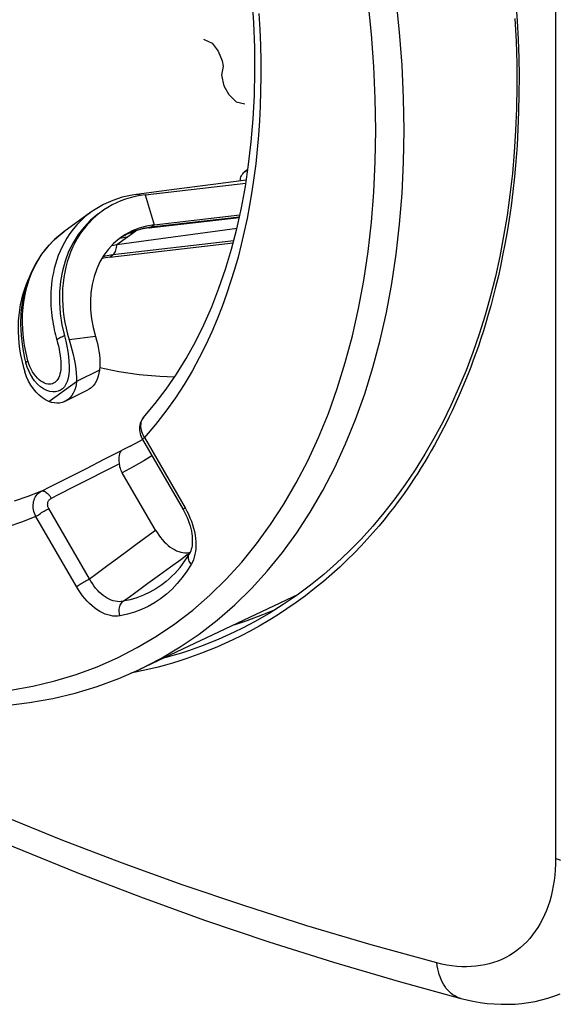
# Model space of a CAD drawing. Units: millimetres. Extents: x -23 to 40, y -91 to 354.
# Drawn here: x 2 to 15, y -91 to -66 of the extents above; entities that cross this region are included whole.
import ezdxf

# ---------------------------------------------------------------- set-up
doc = ezdxf.new("R2010")
doc.units = ezdxf.units.MM
doc.header["$LTSCALE"] = 16.335
doc.layers.get('0').update_dxf_attribs({"linetype": 'CONTINUOUS'})
for name, color, linetype in [('ASSI', 7, 'CONTINUOUS'), ('DRAFT', 7, 'CONTINUOUS'), ('RACCORDO', 7, 'CONTINUOUS'), ('SCRITTE', 7, 'CONTINUOUS')]:
    doc.layers.add(name, color=color, linetype=linetype)

msp = doc.modelspace()

# ---------------------------------------------------------------- linework, layer by layer
at = {"color": 7, "linetype": 'CONTINUOUS'}
for p, q in [((5.125, -70.727), (7.62, -70.44)), ((5.777, -70.604), (4.913, -70.716)), ((4.878, -70.769), (4.758, -70.798)), ((5, -70.745), (4.878, -70.769)), ((5.125, -70.727), (5, -70.745)), ((3.782, -71.156), (3.111, -71.642)), ((3.883, -71.087), (3.782, -71.156)), ((4.097, -70.964), (3.883, -71.087)), ((5.216, -71.547), (7.458, -71.288)), ((5.348, -71.469), (7.473, -71.225)), ((3.136, -71.624), (3.07, -71.673)), ((5.216, -71.547), (5.122, -71.56)), ((5.348, -71.469), (5.156, -71.502)), ((3.07, -71.673), (2.883, -71.83)), ((4.52, -71.786), (4.483, -71.813)), ((4.637, -71.708), (4.52, -71.786)), ((4.248, -72.266), (7.307, -71.914)), ((4.301, -71.978), (4.426, -71.955)), ((4.248, -72.266), (4.056, -72.299)), ((2.038, -74.686), (2.068, -74.828)), ((2.068, -74.828), (2.103, -74.971)), ((2.139, -74.772), (2.171, -74.9)), ((3.208, -74.603), (3.226, -74.728)), ((2.103, -74.971), (2.144, -75.113)), ((2.171, -74.9), (2.197, -74.986)), ((2.171, -74.9), (2.171, -74.9)), ((3.99, -75.064), (3.424, -75.347)), ((2.185, -75.229), (2.144, -75.113)), ((2.293, -75.199), (2.323, -75.249)), ((7.328, -81.369), (7.65, -81.264))]:
    msp.add_line(p, q, dxfattribs=at)
at = {"color": 253, "linetype": 'CONTINUOUS'}
for p, q in [((5.125, -70.727), (5.348, -71.469)), ((5.273, -71.523), (7.462, -71.271)), ((2.995, -71.733), (3.111, -71.642)), ((4.426, -71.955), (4.895, -71.615)), ((4.828, -71.664), (4.707, -71.687)), ((5.083, -71.555), (5.273, -71.523)), ((5.273, -71.523), (5.348, -71.469)), ((2.757, -71.961), (2.872, -71.842)), ((2.872, -71.842), (2.995, -71.733)), ((7.319, -71.867), (4.323, -72.212)), ((4.678, -71.772), (4.489, -71.809)), ((4.133, -72.244), (4.081, -72.258)), ((4.323, -72.212), (4.133, -72.244)), ((4.248, -72.266), (4.323, -72.212)), ((4.323, -72.212), (4.342, -72.196)), ((3.898, -74.235), (3.244, -74.316)), ((2.243, -74.91), (2.22, -74.835)), ((2.335, -75.109), (2.3, -75.046)), ((2.737, -75.845), (3.424, -75.347))]:
    msp.add_line(p, q, dxfattribs=at)
at = {"color": 7, "linetype": 'CONTINUOUS'}
for points in [[(7.632, -70.362), (6.807, -70.469), (5.777, -70.604)], [(4.758, -70.798), (4.641, -70.834), (4.526, -70.876), (4.415, -70.924), (4.306, -70.978), (4.201, -71.037), (4.1, -71.102), (4.05, -71.138)], [(4.914, -70.716), (4.803, -70.732), (4.558, -70.786), (4.323, -70.864), (4.097, -70.964)], [(4.05, -71.138), (4.003, -71.173), (3.909, -71.249), (3.82, -71.33), (3.735, -71.416), (3.655, -71.507), (3.579, -71.603), (3.509, -71.703), (3.443, -71.808), (3.382, -71.917), (3.327, -72.03), (3.276, -72.146), (3.232, -72.266), (3.192, -72.389), (3.159, -72.516), (3.131, -72.645), (3.109, -72.776), (3.092, -72.91), (3.081, -73.046), (3.076, -73.184), (3.077, -73.323), (3.084, -73.463), (3.096, -73.604), (3.114, -73.746), (3.138, -73.889), (3.168, -74.031), (3.203, -74.173), (3.244, -74.316)], [(3.955, -71.207), (3.775, -71.356), (3.612, -71.525), (3.465, -71.711), (3.338, -71.914), (3.23, -72.133), (3.142, -72.365), (3.075, -72.609), (3.029, -72.863), (3.005, -73.126), (3.003, -73.395), (3.022, -73.668), (3.063, -73.944), (3.126, -74.221)], [(4.426, -71.955), (5.517, -71.806), (6.615, -71.657), (7.401, -71.551)], [(5.156, -71.502), (4.973, -71.552), (4.801, -71.621), (4.637, -71.708)], [(4.94, -71.601), (4.851, -71.629), (4.765, -71.661), (4.681, -71.699)], [(5.122, -71.56), (5.03, -71.578), (4.94, -71.601)], [(2.883, -71.83), (2.713, -72.006), (2.559, -72.199), (2.424, -72.408), (2.308, -72.632)], [(4.483, -71.813), (4.342, -71.934), (4.215, -72.07), (4.102, -72.222), (4.005, -72.386), (3.924, -72.562), (3.859, -72.751), (3.811, -72.947), (3.781, -73.151), (3.769, -73.363), (3.775, -73.578), (3.798, -73.794), (3.839, -74.013), (3.898, -74.235)], [(2.308, -72.632), (2.211, -72.871), (2.136, -73.122), (2.082, -73.383), (2.049, -73.653), (2.039, -73.931), (2.051, -74.211), (2.084, -74.492), (2.139, -74.772)], [(2.242, -72.796), (2.227, -72.827), (2.176, -72.944), (2.132, -73.063), (2.092, -73.187), (2.059, -73.313), (2.031, -73.442), (2.009, -73.573), (1.992, -73.707), (1.981, -73.843), (1.976, -73.981), (1.977, -74.12), (1.984, -74.26), (1.996, -74.401), (2.014, -74.544), (2.038, -74.686)], [(3.126, -74.221), (3.157, -74.35), (3.185, -74.477), (3.208, -74.603)], [(3.244, -74.316), (3.279, -74.436), (3.312, -74.556), (3.341, -74.676), (3.367, -74.797), (3.389, -74.918), (3.407, -75.033), (3.419, -75.143), (3.425, -75.247), (3.424, -75.347)], [(3.898, -74.235), (3.923, -74.322), (3.946, -74.411), (3.965, -74.502), (3.98, -74.596), (3.993, -74.691), (4.001, -74.786), (4.003, -74.88), (3.999, -74.972), (3.99, -75.064)], [(3.226, -74.728), (3.238, -74.852), (3.244, -74.968), (3.242, -75.076), (3.233, -75.177), (3.217, -75.268), (3.193, -75.348), (3.161, -75.418), (3.123, -75.478), (3.078, -75.526), (3.026, -75.564), (2.968, -75.59), (2.904, -75.604), (2.836, -75.607), (2.763, -75.596), (2.688, -75.572), (2.61, -75.534), (2.534, -75.482), (2.459, -75.416), (2.386, -75.336), (2.323, -75.249)], [(2.197, -74.986), (2.241, -75.096), (2.293, -75.199)], [(2.291, -75.437), (2.234, -75.337), (2.185, -75.229)], [(2.737, -75.845), (2.656, -75.804), (2.578, -75.752), (2.501, -75.69), (2.426, -75.616), (2.355, -75.531), (2.291, -75.437)], [(7.65, -81.264), (8.041, -81.119), (8.373, -80.981)]]:
    msp.add_lwpolyline(points, dxfattribs=at)
at = {"color": 253, "linetype": 'CONTINUOUS'}
for points in [[(4.942, -70.716), (4.92, -70.715), (4.914, -70.716)], [(5.009, -70.744), (5.009, -70.743), (4.987, -70.73), (4.964, -70.721), (4.942, -70.716)], [(3.765, -71.169), (3.643, -71.266), (3.531, -71.367), (3.431, -71.472), (3.341, -71.579), (3.26, -71.687), (3.188, -71.796)], [(4.581, -71.752), (4.725, -71.676), (4.899, -71.606), (5.083, -71.555)], [(5.216, -71.547), (5.232, -71.543), (5.253, -71.536), (5.273, -71.523)], [(3.188, -71.796), (3.124, -71.906), (3.067, -72.015), (3.016, -72.124)], [(2.313, -72.664), (2.383, -72.511), (2.463, -72.364), (2.552, -72.223), (2.65, -72.088), (2.757, -71.961)], [(3.016, -72.124), (2.972, -72.232), (2.934, -72.34), (2.901, -72.445), (2.874, -72.549), (2.851, -72.652), (2.832, -72.752), (2.817, -72.851), (2.805, -72.947), (2.796, -73.041), (2.791, -73.133), (2.788, -73.223), (2.787, -73.31), (2.788, -73.396), (2.792, -73.479), (2.797, -73.56), (2.804, -73.639), (2.813, -73.715), (2.823, -73.79), (2.834, -73.862), (2.846, -73.932), (2.859, -74.001), (2.873, -74.067), (2.888, -74.132), (2.903, -74.195), (2.919, -74.256), (2.936, -74.315)], [(4.342, -72.196), (4.359, -72.176), (4.375, -72.152), (4.389, -72.126), (4.401, -72.096)], [(4.401, -72.096), (4.411, -72.064), (4.418, -72.029), (4.423, -71.993), (4.426, -71.955)], [(2.22, -74.835), (2.174, -74.644), (2.137, -74.453), (2.11, -74.261), (2.093, -74.07), (2.086, -73.88), (2.089, -73.692), (2.102, -73.509), (2.126, -73.33), (2.158, -73.155), (2.201, -72.986), (2.252, -72.823), (2.313, -72.664)], [(2.936, -74.315), (2.957, -74.392), (2.976, -74.469), (2.992, -74.546), (3.007, -74.624), (3.018, -74.701), (3.028, -74.777), (3.033, -74.849), (3.036, -74.92), (3.035, -74.986), (3.032, -75.048), (3.024, -75.106), (3.014, -75.158), (3, -75.206), (2.983, -75.249), (2.964, -75.287), (2.941, -75.32), (2.916, -75.348), (2.888, -75.372), (2.858, -75.39), (2.826, -75.403), (2.791, -75.411), (2.754, -75.414), (2.714, -75.411), (2.673, -75.403), (2.631, -75.388), (2.587, -75.367), (2.543, -75.339), (2.499, -75.305), (2.455, -75.265), (2.413, -75.219), (2.373, -75.167), (2.335, -75.109)], [(3.126, -74.221), (3.1, -74.23), (3.075, -74.24), (3.051, -74.251), (3.028, -74.261), (3.007, -74.272), (2.987, -74.283), (2.968, -74.294), (2.951, -74.305), (2.936, -74.315)], [(2.171, -74.9), (2.17, -74.896), (2.171, -74.888), (2.174, -74.88), (2.179, -74.872), (2.186, -74.863), (2.195, -74.854), (2.207, -74.844), (2.22, -74.835)], [(2.3, -75.046), (2.27, -74.98), (2.243, -74.91)]]:
    msp.add_lwpolyline(points, dxfattribs=at)
at = {"layer": 'ASSI', "color": 7, "linetype": 'CONTINUOUS'}
for p, q in [((7.671, -70.101), (7.582, -70.165)), ((3.143, -75.839), (3.709, -75.556)), ((5.09, -76.227), (5.09, -76.227)), ((4.986, -76.825), (5.06, -76.782)), ((5.051, -76.766), (5.06, -76.783)), ((5.06, -76.783), (6.068, -78.521)), ((4.755, -76.95), (4.986, -76.825)), ((5.382, -79.026), (4.559, -77.607)), ((6.159, -79.59), (6.206, -79.585)), ((6.206, -79.585), (6.24, -79.577)), ((6.22, -79.617), (6.22, -79.617)), ((8.915, -80.618), (4.987, -82.475))]:
    msp.add_line(p, q, dxfattribs=at)
at = {"layer": 'ASSI', "color": 253, "linetype": 'CONTINUOUS'}
for p, q in [((7.582, -70.165), (7.668, -70.12)), ((5.086, -76.702), (5.108, -76.739)), ((5.108, -76.739), (6.115, -78.476)), ((4.755, -76.95), (4.557, -77.048)), ((3.668, -77.5), (4.112, -77.274)), ((4.112, -77.274), (4.557, -77.048)), ((3.223, -77.725), (3.668, -77.5)), ((4.489, -77.387), (4.113, -77.578)), ((4.113, -77.578), (3.737, -77.768)), ((3.737, -77.768), (3.361, -77.958)), ((3.746, -80.233), (2.738, -78.495)), ((6.115, -78.476), (6.159, -78.556)), ((3.423, -80.428), (2.415, -78.69)), ((4.896, -79.387), (5.146, -79.202)), ((5.146, -79.202), (5.382, -79.026)), ((4.632, -79.582), (4.896, -79.387)), ((6.009, -79.752), (6.236, -79.586)), ((5.484, -80.136), (5.754, -79.939)), ((5.754, -79.939), (6.009, -79.752)), ((5.195, -80.345), (5.484, -80.136)), ((4.987, -82.475), (5.513, -82.205))]:
    msp.add_line(p, q, dxfattribs=at)
for points in [[(11.539, -69.13), (11.527, -68.331), (11.49, -67.52), (11.43, -66.699), (11.345, -65.87), (11.237, -65.033), (11.104, -64.19), (10.948, -63.342), (10.769, -62.489), (10.566, -61.634), (10.341, -60.777), (10.093, -59.92), (9.823, -59.063), (9.53, -58.208), (9.217, -57.357), (8.882, -56.51), (8.527, -55.668)], [(10.838, -69.127), (10.826, -68.345), (10.791, -67.553), (10.732, -66.752), (10.649, -65.94), (10.543, -65.119), (10.413, -64.293), (10.261, -63.463)], [(7.942, -66.235), (7.965, -66.633), (7.981, -67.025), (7.989, -67.41), (7.991, -67.788), (7.986, -68.161), (7.975, -68.528), (7.957, -68.891), (7.933, -69.25), (7.902, -69.605), (7.864, -69.956), (7.82, -70.303), (7.77, -70.646), (7.713, -70.983), (7.65, -71.313), (7.581, -71.637), (7.506, -71.956), (7.426, -72.269), (7.339, -72.576), (7.244, -72.882), (7.142, -73.189), (7.032, -73.494), (6.91, -73.804), (6.776, -74.118), (6.63, -74.437), (6.467, -74.76), (6.288, -75.089), (6.091, -75.423), (5.875, -75.755), (5.639, -76.085), (5.383, -76.412), (5.108, -76.739)], [(9.217, -78.582), (9.53, -78.044), (9.823, -77.481), (10.093, -76.895), (10.341, -76.286), (10.566, -75.654), (10.769, -75.002), (10.948, -74.328), (11.104, -73.636), (11.237, -72.925), (11.345, -72.197), (11.43, -71.452), (11.49, -70.692), (11.527, -69.918), (11.539, -69.13)], [(10.648, -72.131), (10.731, -71.401), (10.79, -70.658), (10.826, -69.9), (10.838, -69.127)], [(9.156, -77.31), (9.42, -76.736), (9.664, -76.138), (9.885, -75.52), (10.083, -74.88), (10.259, -74.22), (10.412, -73.542), (10.542, -72.845), (10.648, -72.131)], [(5.09, -76.227), (5.075, -76.245), (5.057, -76.272), (5.042, -76.301), (5.03, -76.332), (5.022, -76.365), (5.016, -76.4), (5.013, -76.436), (5.014, -76.473), (5.018, -76.511), (5.026, -76.549), (5.036, -76.588), (5.05, -76.626), (5.066, -76.665), (5.086, -76.702)], [(5.108, -76.739), (5.092, -76.751), (5.079, -76.761), (5.069, -76.77), (5.063, -76.776), (5.06, -76.781), (5.06, -76.783)], [(5.293, -77.185), (5.089, -77.313), (4.831, -77.462), (4.559, -77.607)], [(1.789, -82.988), (2.345, -82.89), (2.889, -82.761), (3.42, -82.601), (3.938, -82.41), (4.442, -82.189), (4.931, -81.938), (5.405, -81.656), (5.862, -81.346), (6.303, -81.006), (6.726, -80.638), (7.131, -80.242), (7.518, -79.818), (7.886, -79.367), (8.234, -78.891), (8.562, -78.389), (8.869, -77.861), (9.156, -77.31)], [(2.556, -78.061), (2.778, -77.949), (3.223, -77.725)], [(3.361, -77.958), (2.985, -78.148), (2.797, -78.243)], [(2.556, -78.061), (2.216, -78.199), (1.881, -78.315)], [(2.415, -78.69), (2.397, -78.651), (2.381, -78.611), (2.369, -78.569), (2.36, -78.528), (2.354, -78.486), (2.351, -78.444), (2.351, -78.403), (2.355, -78.363), (2.362, -78.323), (2.372, -78.285), (2.386, -78.249), (2.402, -78.214), (2.422, -78.182), (2.444, -78.152), (2.468, -78.125), (2.495, -78.101), (2.525, -78.079), (2.556, -78.061)], [(2.556, -78.061), (2.573, -78.057), (2.591, -78.056), (2.61, -78.06), (2.631, -78.067), (2.652, -78.078), (2.674, -78.093), (2.696, -78.111), (2.717, -78.133), (2.739, -78.157), (2.76, -78.183), (2.779, -78.212), (2.797, -78.243)], [(2.738, -78.495), (2.73, -78.48), (2.723, -78.464), (2.718, -78.448), (2.714, -78.432), (2.711, -78.415), (2.709, -78.398), (2.71, -78.382), (2.711, -78.366), (2.714, -78.35), (2.718, -78.335), (2.724, -78.32), (2.731, -78.306), (2.739, -78.293), (2.749, -78.281), (2.76, -78.269), (2.771, -78.259), (2.784, -78.251), (2.797, -78.243)], [(2.415, -78.69), (2.434, -78.677), (2.456, -78.662), (2.479, -78.647), (2.505, -78.63), (2.533, -78.613), (2.561, -78.595), (2.591, -78.578), (2.621, -78.56), (2.651, -78.543), (2.681, -78.526), (2.71, -78.51), (2.738, -78.495)], [(6.115, -78.476), (6.099, -78.488), (6.086, -78.499), (6.077, -78.507), (6.071, -78.514), (6.068, -78.519), (6.068, -78.521)], [(2.415, -78.69), (2.065, -78.828), (1.722, -78.947)], [(5.513, -82.205), (5.996, -81.918), (6.463, -81.601), (6.913, -81.254), (7.344, -80.878), (7.758, -80.473), (8.152, -80.041), (8.527, -79.581), (8.882, -79.095), (9.217, -78.582)], [(6.159, -78.556), (6.2, -78.637), (6.236, -78.72), (6.27, -78.805), (6.299, -78.891), (6.324, -78.978), (6.345, -79.064), (6.361, -79.151), (6.373, -79.235), (6.379, -79.318), (6.381, -79.4), (6.378, -79.479), (6.371, -79.555), (6.358, -79.627), (6.342, -79.696), (6.321, -79.76), (6.295, -79.82), (6.266, -79.876)], [(4.204, -79.898), (4.35, -79.79), (4.632, -79.582)], [(6.266, -79.876), (6.246, -79.85), (6.229, -79.822), (6.215, -79.794), (6.205, -79.766), (6.199, -79.738), (6.196, -79.71), (6.198, -79.683), (6.203, -79.657), (6.211, -79.633), (6.22, -79.617)], [(3.746, -80.233), (3.902, -80.119), (4.204, -79.898)], [(6.266, -79.876), (6.159, -80.045), (6.045, -80.203), (5.922, -80.35), (5.791, -80.486), (5.653, -80.612), (5.507, -80.726), (5.355, -80.828), (5.196, -80.918), (5.031, -80.995), (4.861, -81.06), (4.685, -81.113), (4.504, -81.153)], [(3.423, -80.428), (3.442, -80.415), (3.463, -80.4), (3.487, -80.384), (3.513, -80.368), (3.54, -80.351), (3.569, -80.333), (3.598, -80.316), (3.629, -80.298), (3.659, -80.281), (3.689, -80.264), (3.718, -80.248), (3.746, -80.233)], [(4.504, -81.153), (4.446, -81.16), (4.387, -81.162), (4.326, -81.157), (4.263, -81.146), (4.199, -81.129), (4.134, -81.106), (4.068, -81.076), (4.003, -81.041), (3.937, -81), (3.873, -80.954), (3.809, -80.902), (3.747, -80.846), (3.687, -80.785), (3.628, -80.719), (3.572, -80.651), (3.52, -80.58), (3.47, -80.505), (3.423, -80.428)], [(4.577, -80.791), (4.531, -80.798), (4.484, -80.8), (4.436, -80.797), (4.386, -80.79), (4.335, -80.778), (4.285, -80.76), (4.234, -80.738), (4.183, -80.712), (4.133, -80.68), (4.083, -80.645), (4.034, -80.605), (3.987, -80.561), (3.942, -80.513), (3.898, -80.462), (3.856, -80.409), (3.817, -80.352), (3.78, -80.294), (3.746, -80.233)], [(5.645, -80.299), (5.535, -80.383), (5.39, -80.48), (5.239, -80.566), (5.081, -80.64), (4.918, -80.702), (4.75, -80.753), (4.577, -80.791)], [(4.577, -80.791), (4.737, -80.676), (4.893, -80.564), (5.195, -80.345)], [(4.504, -81.153), (4.493, -81.12), (4.486, -81.086), (4.481, -81.051), (4.48, -81.016), (4.482, -80.982), (4.487, -80.949), (4.495, -80.917), (4.507, -80.887), (4.521, -80.858), (4.537, -80.833), (4.556, -80.81), (4.577, -80.791)]]:
    msp.add_lwpolyline(points, dxfattribs=at)
at = {"layer": 'ASSI', "color": 7, "linetype": 'CONTINUOUS'}
for points in [[(5.075, -76.244), (5.373, -75.896), (5.644, -75.542), (5.901, -75.169), (6.142, -74.778), (6.369, -74.369), (6.58, -73.943), (6.775, -73.5), (6.954, -73.04), (7.118, -72.565), (7.265, -72.075), (7.396, -71.57), (7.511, -71.051), (7.609, -70.518), (7.69, -69.973), (7.754, -69.415), (7.801, -68.846), (7.831, -68.265), (7.844, -67.675), (7.84, -67.075), (7.818, -66.467), (7.779, -65.85)], [(7.48, -70.382), (7.484, -70.347), (7.491, -70.313), (7.5, -70.282), (7.512, -70.253), (7.526, -70.227), (7.542, -70.203), (7.561, -70.183), (7.582, -70.165)], [(3.99, -75.064), (3.979, -75.144), (3.962, -75.219), (3.939, -75.287), (3.91, -75.351), (3.875, -75.408), (3.836, -75.459), (3.791, -75.502), (3.741, -75.538), (3.709, -75.556)], [(5.849, -75.244), (5.488, -75.228), (4.981, -75.18), (4.469, -75.105), (4, -75.012)], [(3.424, -75.347), (3.413, -75.427), (3.396, -75.502), (3.373, -75.57), (3.344, -75.634), (3.31, -75.691), (3.27, -75.742), (3.225, -75.785), (3.176, -75.821), (3.143, -75.839)], [(3.143, -75.839), (3.122, -75.849), (3.065, -75.869), (3.004, -75.881), (2.94, -75.884), (2.875, -75.879), (2.807, -75.866), (2.737, -75.845)], [(5.075, -76.244), (5.052, -76.277), (5.032, -76.312), (5.015, -76.348), (5.002, -76.387), (4.992, -76.427), (4.987, -76.469), (4.985, -76.511), (4.986, -76.554), (4.992, -76.597), (5.001, -76.64), (5.014, -76.683)], [(5.014, -76.683), (5.031, -76.725), (5.051, -76.766)], [(4.489, -77.387), (4.487, -77.358), (4.485, -77.329), (4.484, -77.3), (4.483, -77.272), (4.483, -77.244), (4.485, -77.218), (4.487, -77.192), (4.491, -77.167), (4.495, -77.144), (4.502, -77.123), (4.509, -77.103), (4.519, -77.086), (4.53, -77.07), (4.543, -77.058), (4.557, -77.048)], [(4.559, -77.607), (4.541, -77.572), (4.525, -77.536), (4.512, -77.5), (4.501, -77.463), (4.494, -77.425), (4.489, -77.387)], [(6.068, -78.521), (6.101, -78.581), (6.135, -78.648), (6.166, -78.716), (6.193, -78.784), (6.218, -78.852), (6.238, -78.92), (6.256, -78.986), (6.27, -79.052), (6.281, -79.116), (6.288, -79.179), (6.292, -79.239), (6.293, -79.298), (6.291, -79.353), (6.286, -79.406), (6.278, -79.456), (6.267, -79.502), (6.254, -79.544), (6.238, -79.581), (6.22, -79.617)], [(5.382, -79.026), (5.421, -79.089), (5.461, -79.15), (5.505, -79.207), (5.55, -79.262), (5.598, -79.315), (5.648, -79.363), (5.698, -79.407), (5.749, -79.446), (5.8, -79.481), (5.852, -79.511), (5.904, -79.537), (5.956, -79.558), (6.008, -79.574), (6.06, -79.584), (6.11, -79.59), (6.159, -79.59)], [(5.645, -80.299), (5.718, -80.236), (5.79, -80.17), (5.858, -80.1), (5.925, -80.027), (5.989, -79.952), (6.05, -79.872), (6.109, -79.79), (6.166, -79.705), (6.22, -79.617)], [(1.68, -83.371), (2.263, -83.299), (2.834, -83.196), (3.392, -83.062), (3.938, -82.897), (4.47, -82.701), (4.987, -82.475)]]:
    msp.add_lwpolyline(points, dxfattribs=at)
at = {"layer": 'DRAFT', "color": 7, "linetype": 'CONTINUOUS'}
msp.add_line((8.915, -80.618), (4.987, -82.475), dxfattribs=at)
at = {"layer": 'RACCORDO', "color": 253, "linetype": 'CONTINUOUS'}
for p, q in [((15.295, 159.622), (15.295, -87.157)), ((7.582, -70.165), (7.668, -70.12)), ((5.086, -76.702), (5.108, -76.739)), ((5.108, -76.739), (6.115, -78.476)), ((4.755, -76.95), (4.557, -77.048)), ((3.668, -77.5), (4.112, -77.274)), ((4.112, -77.274), (4.557, -77.048)), ((3.223, -77.725), (3.668, -77.5)), ((4.489, -77.387), (4.113, -77.578)), ((4.113, -77.578), (3.737, -77.768)), ((3.737, -77.768), (3.361, -77.958)), ((3.746, -80.233), (2.738, -78.495)), ((6.115, -78.476), (6.159, -78.556)), ((3.423, -80.428), (2.415, -78.69)), ((4.896, -79.387), (5.146, -79.202)), ((5.146, -79.202), (5.382, -79.026)), ((4.632, -79.582), (4.896, -79.387)), ((6.009, -79.752), (6.236, -79.586)), ((5.484, -80.136), (5.754, -79.939)), ((5.754, -79.939), (6.009, -79.752)), ((5.195, -80.345), (5.484, -80.136)), ((9.325, -80.477), (9.099, -80.652)), ((5.847, -82.126), (5.669, -82.177)), ((4.987, -82.475), (5.513, -82.205)), ((5.669, -82.177), (5.548, -82.21)), ((4.889, -82.547), (4.768, -82.571)), ((5.079, -82.507), (4.889, -82.547))]:
    msp.add_line(p, q, dxfattribs=at)
at = {"layer": 'RACCORDO', "color": 7, "linetype": 'CONTINUOUS'}
for p, q in [((7.671, -70.101), (7.582, -70.165)), ((5.09, -76.227), (5.09, -76.227)), ((4.986, -76.825), (5.06, -76.782)), ((5.051, -76.766), (5.06, -76.783)), ((5.06, -76.783), (6.068, -78.521)), ((4.755, -76.95), (4.986, -76.825)), ((5.382, -79.026), (4.559, -77.607)), ((6.159, -79.59), (6.206, -79.585)), ((6.206, -79.585), (6.24, -79.577)), ((6.22, -79.617), (6.22, -79.617)), ((7.713, -81.363), (7.713, -81.364)), ((12.948, -90.624), (12.948, -90.624))]:
    msp.add_line(p, q, dxfattribs=at)
at = {"layer": 'RACCORDO', "color": 253, "linetype": 'CONTINUOUS'}
for points in [[(11.539, -69.13), (11.527, -68.331), (11.49, -67.52), (11.43, -66.699), (11.345, -65.87), (11.237, -65.033), (11.104, -64.19), (10.948, -63.342), (10.769, -62.489), (10.566, -61.634), (10.341, -60.777), (10.093, -59.92), (9.823, -59.063), (9.53, -58.208), (9.217, -57.357), (8.882, -56.51), (8.527, -55.668)], [(10.838, -69.127), (10.826, -68.345), (10.791, -67.553), (10.732, -66.752), (10.649, -65.94), (10.543, -65.119), (10.413, -64.293), (10.261, -63.463)], [(14.309, -65.968), (14.341, -66.422), (14.365, -66.878), (14.381, -67.336), (14.389, -67.787), (14.388, -68.231), (14.379, -68.668), (14.363, -69.093), (14.34, -69.503), (14.31, -69.901), (14.276, -70.282), (14.236, -70.647), (14.191, -70.996), (14.143, -71.329), (14.092, -71.645), (14.039, -71.946), (13.983, -72.232), (13.927, -72.505), (13.868, -72.764), (13.809, -73.011), (13.75, -73.247), (13.689, -73.472), (13.628, -73.687), (13.567, -73.895), (13.506, -74.093), (13.444, -74.285), (13.382, -74.47), (13.319, -74.649), (13.256, -74.823), (13.193, -74.992), (13.129, -75.156), (13.065, -75.317), (13, -75.474), (12.934, -75.628), (12.867, -75.78), (12.8, -75.929), (12.731, -76.076), (12.661, -76.221), (12.591, -76.364), (12.519, -76.506), (12.445, -76.647), (12.37, -76.787), (12.294, -76.926), (12.215, -77.064), (12.135, -77.201), (12.053, -77.339), (11.968, -77.476), (11.881, -77.615), (11.791, -77.753), (11.698, -77.893), (11.6, -78.035), (11.499, -78.177), (11.393, -78.323), (11.283, -78.47), (11.167, -78.62), (11.044, -78.773), (10.914, -78.929), (10.777, -79.089), (10.63, -79.253), (10.475, -79.42), (10.31, -79.592), (10.134, -79.765), (9.947, -79.942), (9.749, -80.122), (9.542, -80.3), (9.325, -80.477)], [(7.942, -66.235), (7.965, -66.633), (7.981, -67.025), (7.989, -67.41), (7.991, -67.788), (7.986, -68.161), (7.975, -68.528), (7.957, -68.891), (7.933, -69.25), (7.902, -69.605), (7.864, -69.956), (7.82, -70.303), (7.77, -70.646), (7.713, -70.983), (7.65, -71.313), (7.581, -71.637), (7.506, -71.956), (7.426, -72.269), (7.339, -72.576), (7.244, -72.882), (7.142, -73.189), (7.032, -73.494), (6.91, -73.804), (6.776, -74.118), (6.63, -74.437), (6.467, -74.76), (6.288, -75.089), (6.091, -75.423), (5.875, -75.755), (5.639, -76.085), (5.383, -76.412), (5.108, -76.739)], [(9.217, -78.582), (9.53, -78.044), (9.823, -77.481), (10.093, -76.895), (10.341, -76.286), (10.566, -75.654), (10.769, -75.002), (10.948, -74.328), (11.104, -73.636), (11.237, -72.925), (11.345, -72.197), (11.43, -71.452), (11.49, -70.692), (11.527, -69.918), (11.539, -69.13)], [(10.648, -72.131), (10.731, -71.401), (10.79, -70.658), (10.826, -69.9), (10.838, -69.127)], [(9.156, -77.31), (9.42, -76.736), (9.664, -76.138), (9.885, -75.52), (10.083, -74.88), (10.259, -74.22), (10.412, -73.542), (10.542, -72.845), (10.648, -72.131)], [(12.351, -89.741), (10.728, -89.294), (9.134, -88.822), (7.569, -88.325), (6.039, -87.807), (4.537, -87.264), (3.044, -86.693), (1.552, -86.089), (0.068, -85.457), (-1.405, -84.796), (-2.862, -84.11), (-4.309, -83.395), (-5.763, -82.641), (-7.229, -81.847), (-8.702, -81.013), (-10.181, -80.138), (-11.669, -79.219), (-13.162, -78.257), (-14.65, -77.257), (-16.131, -76.219), (-17.607, -75.142), (-19.078, -74.027)], [(5.09, -76.227), (5.075, -76.245), (5.057, -76.272), (5.042, -76.301), (5.03, -76.332), (5.022, -76.365), (5.016, -76.4), (5.013, -76.436), (5.014, -76.473), (5.018, -76.511), (5.026, -76.549), (5.036, -76.588), (5.05, -76.626), (5.066, -76.665), (5.086, -76.702)], [(5.108, -76.739), (5.092, -76.751), (5.079, -76.761), (5.069, -76.77), (5.063, -76.776), (5.06, -76.781), (5.06, -76.783)], [(5.293, -77.185), (5.089, -77.313), (4.831, -77.462), (4.559, -77.607)], [(1.789, -82.988), (2.345, -82.89), (2.889, -82.761), (3.42, -82.601), (3.938, -82.41), (4.442, -82.189), (4.931, -81.938), (5.405, -81.656), (5.862, -81.346), (6.303, -81.006), (6.726, -80.638), (7.131, -80.242), (7.518, -79.818), (7.886, -79.367), (8.234, -78.891), (8.562, -78.389), (8.869, -77.861), (9.156, -77.31)], [(2.556, -78.061), (2.778, -77.949), (3.223, -77.725)], [(3.361, -77.958), (2.985, -78.148), (2.797, -78.243)], [(2.556, -78.061), (2.216, -78.199), (1.881, -78.315)], [(2.415, -78.69), (2.397, -78.651), (2.381, -78.611), (2.369, -78.569), (2.36, -78.528), (2.354, -78.486), (2.351, -78.444), (2.351, -78.403), (2.355, -78.363), (2.362, -78.323), (2.372, -78.285), (2.386, -78.249), (2.402, -78.214), (2.422, -78.182), (2.444, -78.152), (2.468, -78.125), (2.495, -78.101), (2.525, -78.079), (2.556, -78.061)], [(2.556, -78.061), (2.573, -78.057), (2.591, -78.056), (2.61, -78.06), (2.631, -78.067), (2.652, -78.078), (2.674, -78.093), (2.696, -78.111), (2.717, -78.133), (2.739, -78.157), (2.76, -78.183), (2.779, -78.212), (2.797, -78.243)], [(2.738, -78.495), (2.73, -78.48), (2.723, -78.464), (2.718, -78.448), (2.714, -78.432), (2.711, -78.415), (2.709, -78.398), (2.71, -78.382), (2.711, -78.366), (2.714, -78.35), (2.718, -78.335), (2.724, -78.32), (2.731, -78.306), (2.739, -78.293), (2.749, -78.281), (2.76, -78.269), (2.771, -78.259), (2.784, -78.251), (2.797, -78.243)], [(2.415, -78.69), (2.434, -78.677), (2.456, -78.662), (2.479, -78.647), (2.505, -78.63), (2.533, -78.613), (2.561, -78.595), (2.591, -78.578), (2.621, -78.56), (2.651, -78.543), (2.681, -78.526), (2.71, -78.51), (2.738, -78.495)], [(6.115, -78.476), (6.099, -78.488), (6.086, -78.499), (6.077, -78.507), (6.071, -78.514), (6.068, -78.519), (6.068, -78.521)], [(2.415, -78.69), (2.065, -78.828), (1.722, -78.947)], [(5.513, -82.205), (5.996, -81.918), (6.463, -81.601), (6.913, -81.254), (7.344, -80.878), (7.758, -80.473), (8.152, -80.041), (8.527, -79.581), (8.882, -79.095), (9.217, -78.582)], [(6.159, -78.556), (6.2, -78.637), (6.236, -78.72), (6.27, -78.805), (6.299, -78.891), (6.324, -78.978), (6.345, -79.064), (6.361, -79.151), (6.373, -79.235), (6.379, -79.318), (6.381, -79.4), (6.378, -79.479), (6.371, -79.555), (6.358, -79.627), (6.342, -79.696), (6.321, -79.76), (6.295, -79.82), (6.266, -79.876)], [(4.204, -79.898), (4.35, -79.79), (4.632, -79.582)], [(6.266, -79.876), (6.246, -79.85), (6.229, -79.822), (6.215, -79.794), (6.205, -79.766), (6.199, -79.738), (6.196, -79.71), (6.198, -79.683), (6.203, -79.657), (6.211, -79.633), (6.22, -79.617)], [(3.746, -80.233), (3.902, -80.119), (4.204, -79.898)], [(6.266, -79.876), (6.159, -80.045), (6.045, -80.203), (5.922, -80.35), (5.791, -80.486), (5.653, -80.612), (5.507, -80.726), (5.355, -80.828), (5.196, -80.918), (5.031, -80.995), (4.861, -81.06), (4.685, -81.113), (4.504, -81.153)], [(3.423, -80.428), (3.442, -80.415), (3.463, -80.4), (3.487, -80.384), (3.513, -80.368), (3.54, -80.351), (3.569, -80.333), (3.598, -80.316), (3.629, -80.298), (3.659, -80.281), (3.689, -80.264), (3.718, -80.248), (3.746, -80.233)], [(4.504, -81.153), (4.446, -81.16), (4.387, -81.162), (4.326, -81.157), (4.263, -81.146), (4.199, -81.129), (4.134, -81.106), (4.068, -81.076), (4.003, -81.041), (3.937, -81), (3.873, -80.954), (3.809, -80.902), (3.747, -80.846), (3.687, -80.785), (3.628, -80.719), (3.572, -80.651), (3.52, -80.58), (3.47, -80.505), (3.423, -80.428)], [(4.577, -80.791), (4.531, -80.798), (4.484, -80.8), (4.436, -80.797), (4.386, -80.79), (4.335, -80.778), (4.285, -80.76), (4.234, -80.738), (4.183, -80.712), (4.133, -80.68), (4.083, -80.645), (4.034, -80.605), (3.987, -80.561), (3.942, -80.513), (3.898, -80.462), (3.856, -80.409), (3.817, -80.352), (3.78, -80.294), (3.746, -80.233)], [(5.645, -80.299), (5.535, -80.383), (5.39, -80.48), (5.239, -80.566), (5.081, -80.64), (4.918, -80.702), (4.75, -80.753), (4.577, -80.791)], [(4.577, -80.791), (4.737, -80.676), (4.893, -80.564), (5.195, -80.345)], [(9.099, -80.652), (8.871, -80.82), (8.639, -80.98), (8.405, -81.133), (8.174, -81.276), (7.947, -81.408), (7.724, -81.53), (7.507, -81.642), (7.298, -81.745), (7.096, -81.838), (6.899, -81.924), (6.708, -82.004), (6.522, -82.076), (6.34, -82.143), (6.16, -82.206), (5.982, -82.263), (5.805, -82.318), (5.626, -82.37), (5.447, -82.418), (5.265, -82.464), (5.079, -82.507)], [(4.504, -81.153), (4.493, -81.12), (4.486, -81.086), (4.481, -81.051), (4.48, -81.016), (4.482, -80.982), (4.487, -80.949), (4.495, -80.917), (4.507, -80.887), (4.521, -80.858), (4.537, -80.833), (4.556, -80.81), (4.577, -80.791)], [(7.713, -81.364), (7.539, -81.454), (7.331, -81.555), (7.13, -81.648), (6.934, -81.734), (6.744, -81.813), (6.56, -81.884), (6.378, -81.951), (6.199, -82.014), (6.023, -82.071), (5.847, -82.126)], [(15.295, -87.157), (15.293, -87.299), (15.286, -87.438), (15.274, -87.574), (15.258, -87.707), (15.238, -87.838), (15.213, -87.965), (15.183, -88.09), (15.149, -88.211), (15.111, -88.329), (15.068, -88.444), (15.021, -88.555), (14.97, -88.662), (14.915, -88.766), (14.856, -88.865), (14.792, -88.96), (14.725, -89.051), (14.654, -89.137), (14.579, -89.219), (14.501, -89.296), (14.419, -89.368), (14.334, -89.436), (14.245, -89.498), (14.153, -89.556), (14.059, -89.608), (13.961, -89.655), (13.86, -89.697), (13.757, -89.734), (13.651, -89.765), (13.543, -89.791), (13.433, -89.811), (13.32, -89.826), (13.205, -89.835), (13.088, -89.839), (12.968, -89.837), (12.847, -89.829), (12.725, -89.816), (12.601, -89.797), (12.477, -89.772), (12.351, -89.741)], [(15.423, -87.205), (15.358, -87.182), (15.295, -87.157)], [(12.948, -90.624), (12.942, -90.622), (12.892, -90.606), (12.843, -90.585), (12.795, -90.56), (12.75, -90.531), (12.706, -90.497), (12.664, -90.46), (12.624, -90.418), (12.586, -90.373), (12.55, -90.323), (12.517, -90.27), (12.487, -90.214), (12.459, -90.155), (12.434, -90.092), (12.411, -90.027), (12.392, -89.959), (12.375, -89.889), (12.361, -89.816), (12.351, -89.741)]]:
    msp.add_lwpolyline(points, dxfattribs=at)
at = {"layer": 'RACCORDO', "color": 7, "linetype": 'CONTINUOUS'}
for points in [[(5.075, -76.244), (5.373, -75.896), (5.644, -75.542), (5.901, -75.169), (6.142, -74.778), (6.369, -74.369), (6.58, -73.943), (6.775, -73.5), (6.954, -73.04), (7.118, -72.565), (7.265, -72.075), (7.396, -71.57), (7.511, -71.051), (7.609, -70.518), (7.69, -69.973), (7.754, -69.415), (7.801, -68.846), (7.831, -68.265), (7.844, -67.675), (7.84, -67.075), (7.818, -66.467), (7.779, -65.85)], [(14.287, -66.358), (14.316, -66.923), (14.332, -67.483), (14.336, -68.038), (14.327, -68.588), (14.305, -69.132), (14.271, -69.67), (14.224, -70.201), (14.165, -70.725), (14.093, -71.242), (14.008, -71.751), (13.912, -72.253), (13.802, -72.746), (13.681, -73.23), (13.547, -73.706), (13.402, -74.173), (13.244, -74.629), (13.075, -75.076), (12.893, -75.513), (12.701, -75.939), (12.497, -76.354), (12.281, -76.758), (12.055, -77.151), (11.818, -77.532), (11.57, -77.901), (11.311, -78.257), (11.042, -78.601), (10.763, -78.933), (10.474, -79.251), (10.176, -79.555), (9.868, -79.847), (9.551, -80.124), (9.225, -80.387)], [(7.48, -70.382), (7.484, -70.347), (7.491, -70.313), (7.5, -70.282), (7.512, -70.253), (7.526, -70.227), (7.542, -70.203), (7.561, -70.183), (7.582, -70.165)], [(-18.861, -74.723), (-17.507, -75.753), (-16.091, -76.792), (-14.662, -77.8), (-13.219, -78.779), (-11.764, -79.728), (-10.295, -80.646), (-8.814, -81.534), (-7.321, -82.391), (-5.817, -83.216), (-4.301, -84.011), (-2.774, -84.774), (-1.236, -85.505), (0.311, -86.205), (1.869, -86.872), (3.435, -87.508), (5.011, -88.111), (6.595, -88.682), (8.188, -89.22), (9.788, -89.726), (11.395, -90.199), (12.948, -90.624)], [(5.849, -75.244), (5.488, -75.228), (4.981, -75.18), (4.469, -75.105), (4, -75.012)], [(5.075, -76.244), (5.052, -76.277), (5.032, -76.312), (5.015, -76.348), (5.002, -76.387), (4.992, -76.427), (4.987, -76.469), (4.985, -76.511), (4.986, -76.554), (4.992, -76.597), (5.001, -76.64), (5.014, -76.683)], [(5.014, -76.683), (5.031, -76.725), (5.051, -76.766)], [(4.489, -77.387), (4.487, -77.358), (4.485, -77.329), (4.484, -77.3), (4.483, -77.272), (4.483, -77.244), (4.485, -77.218), (4.487, -77.192), (4.491, -77.167), (4.495, -77.144), (4.502, -77.123), (4.509, -77.103), (4.519, -77.086), (4.53, -77.07), (4.543, -77.058), (4.557, -77.048)], [(4.559, -77.607), (4.541, -77.572), (4.525, -77.536), (4.512, -77.5), (4.501, -77.463), (4.494, -77.425), (4.489, -77.387)], [(6.068, -78.521), (6.101, -78.581), (6.135, -78.648), (6.166, -78.716), (6.193, -78.784), (6.218, -78.852), (6.238, -78.92), (6.256, -78.986), (6.27, -79.052), (6.281, -79.116), (6.288, -79.179), (6.292, -79.239), (6.293, -79.298), (6.291, -79.353), (6.286, -79.406), (6.278, -79.456), (6.267, -79.502), (6.254, -79.544), (6.238, -79.581), (6.22, -79.617)], [(5.382, -79.026), (5.421, -79.089), (5.461, -79.15), (5.505, -79.207), (5.55, -79.262), (5.598, -79.315), (5.648, -79.363), (5.698, -79.407), (5.749, -79.446), (5.8, -79.481), (5.852, -79.511), (5.904, -79.537), (5.956, -79.558), (6.008, -79.574), (6.06, -79.584), (6.11, -79.59), (6.159, -79.59)], [(5.645, -80.299), (5.718, -80.236), (5.79, -80.17), (5.858, -80.1), (5.925, -80.027), (5.989, -79.952), (6.05, -79.872), (6.109, -79.79), (6.166, -79.705), (6.22, -79.617)], [(9.225, -80.387), (8.89, -80.637), (8.547, -80.871), (8.196, -81.092), (7.837, -81.297), (7.713, -81.363)], [(1.68, -83.371), (2.263, -83.299), (2.834, -83.196), (3.392, -83.062), (3.938, -82.897), (4.47, -82.701), (4.987, -82.475)], [(12.948, -90.624), (13.064, -90.653), (13.244, -90.691), (13.423, -90.722), (13.6, -90.745), (13.776, -90.76), (13.95, -90.768), (14.121, -90.768), (14.291, -90.761), (14.458, -90.747), (14.623, -90.725), (14.785, -90.696), (14.944, -90.661), (15.1, -90.618), (15.253, -90.569), (15.412, -90.509)]]:
    msp.add_lwpolyline(points, dxfattribs=at)
at = {"layer": 'SCRITTE', "color": 253, "linetype": 'CONTINUOUS'}
for p, q in [((6.573, -66.872), (6.783, -66.974)), ((6.783, -66.974), (6.935, -67.173)), ((6.935, -67.173), (7.034, -67.407)), ((7.034, -67.407), (7.057, -67.545)), ((7.057, -67.545), (7.02, -67.763)), ((7.02, -67.763), (7.076, -68.028)), ((7.076, -68.028), (7.202, -68.246)), ((7.202, -68.246), (7.38, -68.423)), ((7.38, -68.423), (7.595, -68.473))]:
    msp.add_line(p, q, dxfattribs=at)

doc.saveas('drawing.dxf')
